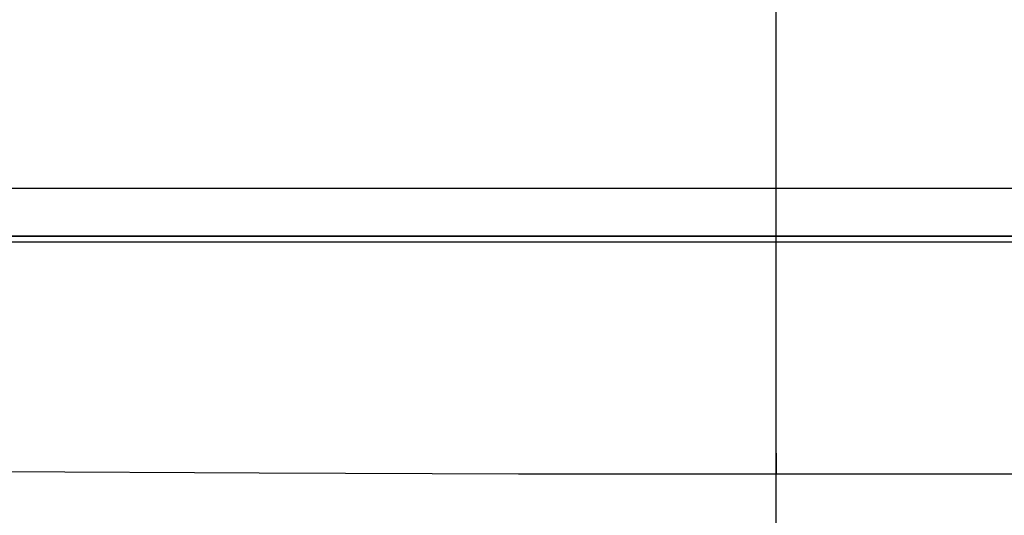
# Model space of a CAD drawing. Extents: x -881 to 1849, y -379 to 1141.
# Drawn here: x -61 to 18, y -225 to -185 of the extents above; entities that cross this region are included whole.
import ezdxf

# ---------------------------------------------------------------- set-up
doc = ezdxf.new("R2010")
doc.units = 0
doc.header["$LTSCALE"] = 20
doc.linetypes.add('DASHDOT', pattern=[5.5, 4, -0.6, 0.3, -0.6])
for name, color, linetype in [('BASIS', 6, 'DASHDOT'), ('DETAIL', 5, 'CONTINUOUS'), ('OUTLINE', 3, 'CONTINUOUS')]:
    doc.layers.add(name, color=color, linetype=linetype)

msp = doc.modelspace()

# ---------------------------------------------------------------- linework, layer by layer
at = {"layer": 'BASIS', "color": 6, "linetype": 'DASHDOT'}
msp.add_line((0, -237.664), (0, 54.323), dxfattribs=at)
at = {"layer": 'DETAIL', "color": 5, "linetype": 'CONTINUOUS'}
for p, q in [((127.298, -198.331), (-127.298, -198.331)), ((-127.843, -202.133), (127.843, -202.133)), ((127.842, -202.198), (-127.842, -202.198)), ((-128.865, -202.613), (127.842, -202.615)), ((0, -219.654), (0, -221.324)), ((-62.545, -221.129), (-41.657, -221.238)), ((-41.657, -221.238), (-20.77, -221.302)), ((-20.77, -221.302), (0, -221.324)), ((0, -221.324), (20.77, -221.302))]:
    msp.add_line(p, q, dxfattribs=at)
at = {"layer": 'OUTLINE', "color": 3, "linetype": 'CONTINUOUS'}
for p, q in [((-62.545, -221.129), (-41.657, -221.238)), ((-41.657, -221.238), (-20.77, -221.302)), ((-20.77, -221.302), (0, -221.324)), ((0, -221.324), (20.77, -221.302))]:
    msp.add_line(p, q, dxfattribs=at)

doc.saveas('drawing.dxf')
